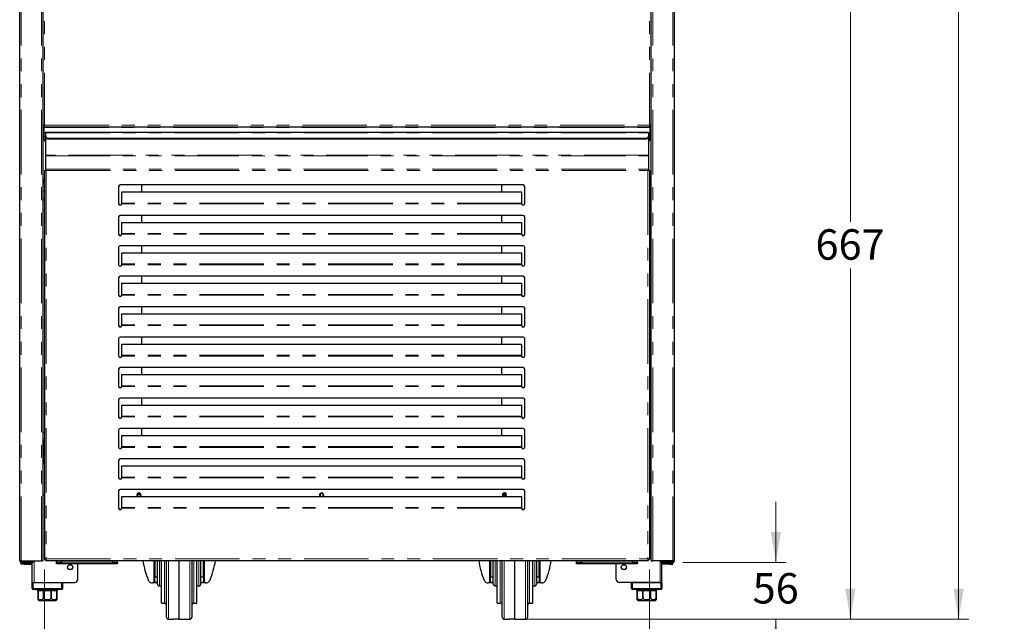
# Model space of a CAD drawing. Units: millimetres. Extents: x 0 to 586, y 0 to 420.
# Drawn here: x 182 to 279, y 91 to 151 of the extents above; entities that cross this region are included whole.
import ezdxf

# ---------------------------------------------------------------- set-up
doc = ezdxf.new("R2010")
doc.units = ezdxf.units.MM
doc.linetypes.add('PHANTOM', pattern=[12.7, 6.35, -1.27, 1.27, -1.27, 1.27, -1.27])
doc.styles.add('SLDTEXTSTYLE0', font='TXT', dxfattribs={"width": 0.605})
doc.dimstyles.new('SLDDIMSTYLE1', dxfattribs={"dimtxt": 3, "dimasz": 3, "dimexe": 0, "dimexo": 0.0625, "dimgap": 0.75, "dimtad": 0, "dimtih": 1, "dimtoh": 1, "dimdec": 0, "dimlfac": 10, "dimrnd": 1e-09, "dimzin": 12, "dimdsep": 46, "dimtxsty": 'SLDTEXTSTYLE0', "dimsah": 1, "dimcen": 0.09, "dimadec": 0, "dimazin": 3, "dimtfac": 1, "dimtmove": 0, "dimatfit": 0, "dimfxl": 0, "dimfrac": 2, "dimtolj": 1, "dimtzin": 12, "dimarcsym": 0})
doc.dimstyles.new('SLDDIMSTYLE2', dxfattribs={"dimtxt": 3, "dimasz": 3, "dimexe": 0, "dimexo": 0.0625, "dimgap": 0.75, "dimtad": 0, "dimtih": 1, "dimtoh": 1, "dimdec": 1, "dimlfac": 10, "dimrnd": 1e-09, "dimzin": 12, "dimdsep": 46, "dimtxsty": 'SLDTEXTSTYLE0', "dimsah": 1, "dimcen": 0.09, "dimadec": 0, "dimazin": 3, "dimtfac": 1, "dimtofl": 0, "dimtmove": 0, "dimatfit": 3, "dimfxl": 0, "dimfrac": 2, "dimtolj": 1, "dimtzin": 12, "dimarcsym": 0})
doc.dimstyles.new('SLDDIMSTYLE3', dxfattribs={"dimtxt": 3, "dimasz": 3, "dimexe": 0, "dimexo": 0.0625, "dimgap": 0.75, "dimtad": 0, "dimtih": 1, "dimtoh": 1, "dimdec": 0, "dimlfac": 10, "dimrnd": 1e-09, "dimzin": 12, "dimdsep": 46, "dimtxsty": 'SLDTEXTSTYLE0', "dimsah": 1, "dimcen": 0.09, "dimadec": 0, "dimazin": 3, "dimtfac": 1, "dimtofl": 0, "dimtmove": 0, "dimatfit": 3, "dimfxl": 0, "dimfrac": 2, "dimtolj": 1, "dimtzin": 12, "dimarcsym": 0})

# ---------------------------------------------------------------- blocks, each defined once
blk = doc.blocks.new('_D_2')
at = {"color": 7, "linetype": 'Continuous', "lineweight": 18}
for p, q in [((245.292, 158.18), (265.081, 158.18)), ((264.081, 158.18), (264.081, 130.623)), ((264.081, 91.45), (264.081, 126.019)), ((232.032, 91.45), (265.081, 91.45))]:
    blk.add_line(p, q, dxfattribs=at)
for points in [[(264.081, 158.18), (263.581, 155.18), (264.581, 155.18)], [(264.081, 91.45), (264.581, 94.45), (263.581, 94.45)]]:
    blk.add_solid(points, dxfattribs=at)
at = {"color": 7, "linetype": 'Continuous', "lineweight": 18, "insert": (260.643, 129.886), "char_height": 3, "attachment_point": 1, "style": 'SLDTEXTSTYLE0'}
blk.add_mtext('667', dxfattribs=at)
blk = doc.blocks.new('_D_3')
at = {"color": 7, "linetype": 'Continuous', "lineweight": 18}
for p, q in [((184.692, 96.358), (184.692, 78.148)), ((244.292, 96.358), (244.292, 78.148)), ((184.692, 79.148), (244.292, 79.148))]:
    blk.add_line(p, q, dxfattribs=at)
for points in [[(184.692, 79.148), (187.692, 78.648), (187.692, 79.648)], [(244.292, 79.148), (241.292, 79.648), (241.292, 78.648)]]:
    blk.add_solid(points, dxfattribs=at)
at = {"color": 7, "linetype": 'Continuous', "lineweight": 18, "insert": (210.182, 83.016), "char_height": 3, "attachment_point": 1, "style": 'SLDTEXTSTYLE0'}
blk.add_mtext('596', dxfattribs=at)
blk = doc.blocks.new('_D_7')
at = {"color": 7, "linetype": 'Continuous', "lineweight": 18}
for p, q in [((247.564, 277.3), (275.742, 277.3)), ((274.742, 277.3), (274.742, 187.465)), ((274.742, 91.45), (274.742, 182.861)), ((232.032, 91.45), (275.742, 91.45))]:
    blk.add_line(p, q, dxfattribs=at)
for points in [[(274.742, 277.3), (274.242, 274.3), (275.242, 274.3)], [(274.742, 91.45), (275.242, 94.45), (274.242, 94.45)]]:
    blk.add_solid(points, dxfattribs=at)
at = {"color": 7, "linetype": 'Continuous', "lineweight": 18, "insert": (270.158, 186.728), "char_height": 3, "attachment_point": 1, "style": 'SLDTEXTSTYLE0'}
blk.add_mtext('1859', dxfattribs=at)
blk = doc.blocks.new('_D_8')
at = {"color": 7, "linetype": 'Continuous', "lineweight": 18}
for p, q in [((256.742, 97.04), (256.742, 103.04)), ((247.582, 97.04), (257.742, 97.04)), ((232.032, 91.45), (257.742, 91.45)), ((256.742, 91.45), (256.742, 85.45))]:
    blk.add_line(p, q, dxfattribs=at)
for points in [[(256.742, 97.04), (257.242, 100.04), (256.242, 100.04)], [(256.742, 91.45), (256.242, 88.45), (257.242, 88.45)]]:
    blk.add_solid(points, dxfattribs=at)
at = {"color": 7, "linetype": 'Continuous', "lineweight": 18, "insert": (254.45, 96.004), "char_height": 3, "attachment_point": 1, "style": 'SLDTEXTSTYLE0'}
blk.add_mtext('56', dxfattribs=at)

msp = doc.modelspace()

# ---------------------------------------------------------------- linework, layer by layer
at = {"color": 7, "linetype": 'Continuous', "lineweight": 25}
for p, q in [((182.242, 97.2), (182.242, 277.14)), ((184.542, 97.2), (184.542, 277.193)), ((244.442, 97.2), (244.442, 277.193)), ((246.742, 97.2), (246.742, 277.14)), ((184.532, 140.088), (184.632, 140.088)), ((184.639, 139.98), (184.639, 140.08)), ((184.639, 139.98), (244.345, 139.98)), ((184.639, 139.98), (184.639, 139.92)), ((184.639, 138.78), (184.639, 139.92)), ((244.345, 139.98), (244.345, 140.08)), ((244.345, 139.98), (244.345, 139.92)), ((244.345, 138.78), (244.345, 139.92)), ((244.452, 140.088), (244.352, 140.088)), ((184.542, 139.28), (184.639, 139.28)), ((184.572, 139.2), (184.542, 139.2)), ((184.542, 139.08), (184.572, 139.08)), ((184.542, 139.063), (184.639, 139.063)), ((184.572, 139.08), (184.572, 139.2)), ((184.792, 139.404), (184.792, 139.45)), ((184.792, 139.45), (244.192, 139.45)), ((184.792, 139.404), (184.792, 139.068)), ((184.792, 138.997), (184.792, 139.068)), ((184.792, 138.997), (184.792, 137.175)), ((185.092, 138.855), (243.892, 138.855)), ((185.092, 138.785), (243.892, 138.785)), ((244.192, 139.404), (244.192, 139.45)), ((244.192, 139.404), (244.192, 139.068)), ((244.192, 138.997), (244.192, 139.068)), ((244.192, 138.997), (244.192, 137.175)), ((244.345, 139.28), (244.442, 139.28)), ((244.442, 139.063), (244.345, 139.063)), ((244.352, 139.28), (244.352, 139.073)), ((244.352, 139.073), (244.352, 139.063)), ((244.412, 139.08), (244.412, 139.2)), ((244.412, 139.2), (244.442, 139.2)), ((244.442, 139.08), (244.412, 139.08)), ((184.792, 137.175), (184.792, 137.133)), ((184.792, 137.133), (184.792, 135.797)), ((244.192, 137.175), (244.192, 137.133)), ((244.192, 137.133), (244.192, 135.797)), ((184.692, 135.684), (184.692, 97.358)), ((184.692, 135.684), (184.792, 135.684)), ((184.792, 135.797), (184.792, 135.684)), ((184.792, 135.684), (184.852, 135.684)), ((244.192, 135.684), (244.132, 135.684)), ((244.192, 135.797), (244.192, 135.684)), ((244.292, 135.684), (244.192, 135.684)), ((244.292, 135.684), (244.292, 97.358)), ((184.692, 134.8), (184.542, 134.8)), ((184.542, 134.534), (184.672, 134.534)), ((184.672, 134.464), (184.542, 134.464)), ((184.692, 134.37), (184.542, 134.37)), ((184.672, 134.534), (184.672, 134.464)), ((191.992, 134.1), (191.992, 132.4)), ((231.842, 134.25), (192.142, 134.25)), ((194.242, 134.25), (194.242, 133.561)), ((229.742, 133.561), (229.742, 134.25)), ((231.992, 132.4), (231.992, 134.1)), ((244.292, 134.8), (244.442, 134.8)), ((184.542, 133.684), (184.692, 133.684)), ((192.292, 133.561), (231.692, 133.561)), ((192.292, 132.47), (192.292, 133.561)), ((231.692, 133.561), (231.692, 132.47)), ((184.542, 132.884), (184.692, 132.884)), ((192.291, 132.393), (192.292, 132.435)), ((192.292, 132.435), (192.292, 132.47)), ((231.692, 132.47), (231.692, 132.435)), ((231.692, 132.435), (231.692, 132.393)), ((184.542, 131.8), (184.692, 131.8)), ((191.992, 131.1), (191.992, 129.4)), ((231.842, 131.25), (192.142, 131.25)), ((194.242, 131.25), (194.242, 130.561)), ((229.742, 130.561), (229.742, 131.25)), ((231.992, 129.4), (231.992, 131.1)), ((244.442, 131.8), (244.292, 131.8)), ((192.292, 129.47), (192.292, 130.561)), ((192.292, 130.561), (231.692, 130.561)), ((231.692, 130.561), (231.692, 129.47)), ((192.291, 129.393), (192.292, 129.435)), ((192.292, 129.435), (192.292, 129.47)), ((231.692, 129.47), (231.692, 129.435)), ((231.692, 129.435), (231.692, 129.393)), ((191.992, 128.1), (191.992, 126.4)), ((231.842, 128.25), (192.142, 128.25)), ((194.242, 128.25), (194.242, 127.561)), ((229.742, 127.561), (229.742, 128.25)), ((231.992, 126.4), (231.992, 128.1)), ((192.292, 127.561), (231.692, 127.561)), ((192.292, 126.47), (192.292, 127.561)), ((231.692, 127.561), (231.692, 126.47)), ((192.291, 126.393), (192.292, 126.435)), ((192.292, 126.435), (192.292, 126.47)), ((231.692, 126.47), (231.692, 126.435)), ((231.692, 126.435), (231.692, 126.393)), ((231.842, 125.25), (192.142, 125.25)), ((194.242, 125.25), (194.242, 124.561)), ((229.742, 124.561), (229.742, 125.25)), ((191.992, 125.1), (191.992, 123.4)), ((192.292, 124.561), (231.692, 124.561)), ((192.292, 123.47), (192.292, 124.561)), ((231.692, 124.561), (231.692, 123.47)), ((231.992, 123.4), (231.992, 125.1)), ((192.291, 123.393), (192.292, 123.435)), ((192.292, 123.435), (192.292, 123.47)), ((231.692, 123.47), (231.692, 123.435)), ((231.692, 123.435), (231.692, 123.393)), ((231.842, 122.25), (192.142, 122.25)), ((194.242, 122.25), (194.242, 121.561)), ((229.742, 121.561), (229.742, 122.25)), ((191.992, 122.1), (191.992, 120.4)), ((192.292, 121.561), (231.692, 121.561)), ((192.292, 120.47), (192.292, 121.561)), ((231.692, 121.561), (231.692, 120.47)), ((231.992, 120.4), (231.992, 122.1)), ((192.291, 120.393), (192.292, 120.435)), ((192.292, 120.435), (192.292, 120.47)), ((231.692, 120.47), (231.692, 120.435)), ((231.692, 120.435), (231.692, 120.393)), ((191.992, 119.1), (191.992, 117.4)), ((231.842, 119.25), (192.142, 119.25)), ((192.292, 117.47), (192.292, 118.561)), ((192.292, 118.561), (231.692, 118.561)), ((194.242, 119.25), (194.242, 118.561)), ((229.742, 118.561), (229.742, 119.25)), ((231.692, 118.561), (231.692, 117.47)), ((231.992, 117.4), (231.992, 119.1)), ((192.291, 117.393), (192.292, 117.435)), ((192.292, 117.435), (192.292, 117.47)), ((231.692, 117.47), (231.692, 117.435)), ((231.692, 117.435), (231.692, 117.393)), ((191.992, 116.1), (191.992, 114.4)), ((231.842, 116.25), (192.142, 116.25)), ((192.292, 115.561), (231.692, 115.561)), ((192.292, 114.47), (192.292, 115.561)), ((194.242, 116.25), (194.242, 115.561)), ((229.742, 115.561), (229.742, 116.25)), ((231.692, 115.561), (231.692, 114.47)), ((231.992, 114.4), (231.992, 116.1)), ((192.292, 114.435), (192.292, 114.47)), ((231.692, 114.47), (231.692, 114.435)), ((192.291, 114.393), (192.292, 114.435)), ((231.692, 114.435), (231.692, 114.393)), ((191.992, 113.1), (191.992, 111.4)), ((231.842, 113.25), (192.142, 113.25)), ((192.292, 111.47), (192.292, 112.561)), ((192.292, 112.561), (231.692, 112.561)), ((194.242, 113.25), (194.242, 112.561)), ((229.742, 112.561), (229.742, 113.25)), ((231.692, 112.561), (231.692, 111.47)), ((231.992, 111.4), (231.992, 113.1)), ((192.291, 111.393), (192.292, 111.435)), ((192.292, 111.435), (192.292, 111.47)), ((231.692, 111.47), (231.692, 111.435)), ((231.692, 111.435), (231.692, 111.393)), ((184.692, 109.8), (184.542, 109.8)), ((191.992, 110.1), (191.992, 108.4)), ((231.842, 110.25), (192.142, 110.25)), ((194.242, 110.25), (194.242, 109.561)), ((229.742, 109.561), (229.742, 110.25)), ((231.992, 108.4), (231.992, 110.1)), ((244.292, 109.8), (244.442, 109.8)), ((244.352, 109.8), (244.352, 109.33)), ((184.692, 109.03), (184.542, 109.03)), ((192.292, 108.47), (192.292, 109.561)), ((192.292, 109.561), (231.692, 109.561)), ((231.692, 109.561), (231.692, 108.47)), ((244.292, 109.33), (244.352, 109.33)), ((244.352, 109.33), (244.352, 109.03)), ((244.352, 109.03), (244.352, 107.33)), ((192.291, 108.393), (192.292, 108.435)), ((192.292, 108.435), (192.292, 108.47)), ((231.692, 108.47), (231.692, 108.435)), ((231.692, 108.435), (231.692, 108.393)), ((184.542, 106.8), (184.692, 106.8)), ((191.992, 107.1), (191.992, 105.4)), ((231.842, 107.25), (192.142, 107.25)), ((231.992, 105.4), (231.992, 107.1)), ((244.292, 106.83), (244.352, 106.83)), ((244.442, 106.8), (244.292, 106.8)), ((244.352, 107.33), (244.352, 106.83)), ((244.352, 106.83), (244.352, 106.8)), ((192.292, 106.561), (231.692, 106.561)), ((192.292, 105.47), (192.292, 106.561)), ((231.692, 106.561), (231.692, 105.47)), ((192.291, 105.393), (192.292, 105.435)), ((192.292, 105.435), (192.292, 105.47)), ((231.692, 105.47), (231.692, 105.435)), ((231.692, 105.435), (231.692, 105.393)), ((191.992, 104.1), (191.992, 102.4)), ((231.842, 104.25), (192.142, 104.25)), ((231.992, 102.4), (231.992, 104.1)), ((184.692, 103.72), (184.542, 103.72)), ((192.292, 103.561), (231.692, 103.561)), ((192.292, 102.47), (192.292, 103.561)), ((193.853, 103.79), (194.13, 103.79)), ((229.832, 103.74), (230.152, 103.74)), ((229.853, 103.79), (230.13, 103.79)), ((231.692, 103.561), (231.692, 102.47)), ((244.292, 103.72), (244.442, 103.72)), ((192.291, 102.393), (192.292, 102.435)), ((192.292, 102.435), (192.292, 102.47)), ((231.692, 102.47), (231.692, 102.435)), ((231.692, 102.435), (231.692, 102.393)), ((182.402, 97.2), (182.242, 97.2)), ((182.402, 97.2), (184.382, 97.2)), ((183.242, 97.14), (182.402, 97.14)), ((183.242, 97.04), (182.402, 97.04)), ((183.242, 97.14), (183.542, 97.14)), ((183.542, 97.04), (183.242, 97.04)), ((183.472, 97.14), (183.472, 97.2)), ((183.472, 95.08), (183.472, 97.04)), ((183.542, 97.14), (183.542, 97.04)), ((184.542, 97.2), (184.382, 97.2)), ((184.692, 97.358), (184.792, 97.358)), ((184.799, 97.363), (184.799, 97.35)), ((184.799, 97.25), (184.799, 97.35)), ((184.799, 97.25), (244.185, 97.25)), ((185.872, 97.08), (185.872, 97.25)), ((185.872, 97.02), (185.872, 97.08)), ((185.872, 96.9), (185.872, 97.02)), ((185.872, 97.02), (186.172, 97.02)), ((186.372, 97.02), (186.172, 97.02)), ((186.372, 97.25), (186.372, 97.08)), ((186.372, 96.9), (186.372, 97.08)), ((191.372, 97.08), (191.372, 97.25)), ((191.372, 97.08), (191.372, 96.9)), ((191.572, 97.02), (191.372, 97.02)), ((191.572, 97.02), (191.872, 97.02)), ((191.872, 97.08), (191.872, 97.25)), ((191.872, 97.02), (191.872, 97.08)), ((191.872, 97.02), (191.872, 96.9)), ((195.552, 97.25), (195.552, 95.634)), ((195.802, 96.54), (195.802, 97.25)), ((196.202, 96.54), (196.202, 97.25)), ((196.702, 96.54), (196.702, 97.25)), ((197.952, 91.45), (197.952, 97.25)), ((199.202, 97.25), (199.202, 96.54)), ((199.702, 96.54), (199.702, 97.25)), ((200.102, 96.54), (200.102, 97.25)), ((200.352, 95.634), (200.352, 97.25)), ((228.632, 97.25), (228.632, 95.634)), ((228.882, 96.54), (228.882, 97.25)), ((229.282, 96.54), (229.282, 97.25)), ((229.782, 96.54), (229.782, 97.25)), ((231.032, 91.45), (231.032, 97.25)), ((232.282, 97.25), (232.282, 96.54)), ((232.782, 96.54), (232.782, 97.25)), ((233.182, 96.54), (233.182, 97.25)), ((233.432, 95.634), (233.432, 97.25)), ((237.112, 97.08), (237.112, 97.25)), ((237.112, 97.02), (237.112, 97.08)), ((237.112, 96.9), (237.112, 97.02)), ((237.112, 97.02), (237.412, 97.02)), ((237.612, 97.02), (237.412, 97.02)), ((237.612, 97.25), (237.612, 97.08)), ((237.612, 96.9), (237.612, 97.08)), ((242.612, 97.08), (242.612, 97.25)), ((242.612, 97.08), (242.612, 96.9)), ((242.812, 97.02), (242.612, 97.02)), ((242.812, 97.02), (243.112, 97.02)), ((243.112, 97.08), (243.112, 97.25)), ((243.112, 97.02), (243.112, 97.08)), ((243.112, 97.02), (243.112, 96.9)), ((244.185, 97.363), (244.185, 97.35)), ((244.185, 97.25), (244.185, 97.35)), ((244.292, 97.358), (244.192, 97.358)), ((244.442, 97.2), (244.602, 97.2)), ((246.582, 97.2), (244.602, 97.2)), ((245.442, 97.14), (245.442, 97.04)), ((245.742, 97.14), (245.442, 97.14)), ((245.442, 97.04), (245.742, 97.04)), ((245.512, 97.14), (245.512, 97.2)), ((245.512, 95.08), (245.512, 97.04)), ((245.742, 97.14), (246.582, 97.14)), ((245.742, 97.04), (246.582, 97.04)), ((246.582, 97.2), (246.742, 97.2)), ((182.392, 96.87), (182.392, 96.99)), ((182.392, 96.99), (182.692, 96.99)), ((182.692, 96.87), (182.392, 96.87)), ((182.692, 96.99), (183.412, 96.99)), ((182.692, 96.87), (183.412, 96.87)), ((186.172, 96.9), (185.872, 96.9)), ((186.372, 96.9), (186.172, 96.9)), ((191.372, 96.9), (186.372, 96.9)), ((187.972, 95.38), (187.972, 96.9)), ((191.572, 96.9), (191.372, 96.9)), ((191.872, 96.9), (191.572, 96.9)), ((195.802, 94.94), (195.802, 96.54)), ((196.202, 93.04), (196.202, 96.54)), ((196.702, 91.659), (196.702, 96.54)), ((199.202, 96.54), (199.202, 91.659)), ((199.702, 93.04), (199.702, 96.54)), ((200.102, 94.94), (200.102, 96.54)), ((228.882, 94.94), (228.882, 96.54)), ((229.282, 93.04), (229.282, 96.54)), ((229.782, 91.659), (229.782, 96.54)), ((232.282, 96.54), (232.282, 91.659)), ((232.782, 93.04), (232.782, 96.54)), ((233.182, 94.94), (233.182, 96.54)), ((237.412, 96.9), (237.112, 96.9)), ((237.612, 96.9), (237.412, 96.9)), ((242.612, 96.9), (237.612, 96.9)), ((241.012, 95.38), (241.012, 96.9)), ((242.812, 96.9), (242.612, 96.9)), ((243.112, 96.9), (242.812, 96.9)), ((246.292, 96.99), (245.572, 96.99)), ((246.292, 96.87), (245.572, 96.87)), ((246.592, 96.99), (246.292, 96.99)), ((246.292, 96.87), (246.592, 96.87)), ((246.592, 96.87), (246.592, 96.99)), ((183.472, 94.48), (183.472, 95.08)), ((183.472, 95.08), (183.572, 95.08)), ((183.572, 95.08), (186.372, 95.08)), ((183.652, 95.08), (187.672, 95.08)), ((186.472, 95.08), (186.472, 94.48)), ((195.552, 95.634), (195.802, 95.634)), ((195.552, 95.104), (195.552, 95.634)), ((195.552, 95.04), (195.552, 95.104)), ((200.102, 95.634), (200.352, 95.634)), ((200.352, 95.634), (200.352, 95.104)), ((200.352, 95.04), (200.352, 95.104)), ((228.632, 95.104), (228.632, 95.634)), ((228.632, 95.634), (228.882, 95.634)), ((228.632, 95.04), (228.632, 95.104)), ((233.182, 95.634), (233.432, 95.634)), ((233.432, 95.634), (233.432, 95.104)), ((233.432, 95.04), (233.432, 95.104)), ((245.332, 95.08), (241.312, 95.08)), ((242.512, 94.48), (242.512, 95.08)), ((242.612, 95.08), (245.412, 95.08)), ((245.412, 95.08), (245.512, 95.08)), ((245.512, 95.08), (245.512, 94.48)), ((186.372, 94.38), (183.572, 94.38)), ((183.972, 94.38), (183.972, 94.28)), ((183.972, 94.28), (184.047, 94.28)), ((184.047, 94.28), (184.047, 93.58)), ((184.049, 94.28), (184.586, 94.28)), ((184.049, 93.58), (184.049, 94.28)), ((184.586, 94.28), (184.586, 93.58)), ((184.592, 93.58), (184.592, 94.28)), ((184.592, 94.28), (185.352, 94.28)), ((185.352, 94.28), (185.352, 93.58)), ((185.357, 94.28), (185.894, 94.28)), ((185.357, 93.58), (185.357, 94.28)), ((185.894, 94.28), (185.894, 93.58)), ((185.897, 94.28), (185.972, 94.28)), ((185.897, 93.58), (185.897, 94.28)), ((185.972, 94.28), (185.972, 94.38)), ((195.457, 95.04), (195.315, 95.04)), ((195.552, 95.04), (195.457, 95.04)), ((195.802, 95.04), (195.552, 95.04)), ((196.002, 94.74), (196.202, 94.74)), ((199.702, 94.74), (199.902, 94.74)), ((200.352, 95.04), (200.102, 95.04)), ((200.447, 95.04), (200.352, 95.04)), ((200.589, 95.04), (200.447, 95.04)), ((228.537, 95.04), (228.395, 95.04)), ((228.632, 95.04), (228.537, 95.04)), ((228.882, 95.04), (228.632, 95.04)), ((229.082, 94.74), (229.282, 94.74)), ((232.782, 94.74), (232.982, 94.74)), ((233.432, 95.04), (233.182, 95.04)), ((233.527, 95.04), (233.432, 95.04)), ((233.669, 95.04), (233.527, 95.04)), ((245.412, 94.38), (242.612, 94.38)), ((243.012, 94.38), (243.012, 94.28)), ((243.012, 94.28), (243.087, 94.28)), ((243.087, 94.28), (243.087, 93.58)), ((243.089, 94.28), (243.626, 94.28)), ((243.089, 93.58), (243.089, 94.28)), ((243.626, 94.28), (243.626, 93.58)), ((243.632, 94.28), (244.392, 94.28)), ((243.632, 93.58), (243.632, 94.28)), ((244.392, 94.28), (244.392, 93.58)), ((244.397, 94.28), (244.934, 94.28)), ((244.397, 93.58), (244.397, 94.28)), ((244.934, 94.28), (244.934, 93.58)), ((244.937, 94.28), (245.012, 94.28)), ((244.937, 93.58), (244.937, 94.28)), ((245.012, 94.28), (245.012, 94.38)), ((185.672, 93.28), (184.272, 93.28)), ((244.712, 93.28), (243.312, 93.28)), ((196.202, 93.04), (196.502, 93.04)), ((199.402, 93.04), (199.702, 93.04)), ((229.282, 93.04), (229.582, 93.04)), ((232.482, 93.04), (232.782, 93.04)), ((196.898, 91.459), (197.379, 91.45)), ((198.525, 91.45), (199.005, 91.459)), ((229.978, 91.459), (230.459, 91.45)), ((231.605, 91.45), (232.085, 91.459))]:
    msp.add_line(p, q, dxfattribs=at)
at = {"color": 8, "linetype": 'PHANTOM', "lineweight": 18}
for p, q in [((182.402, 97.2), (182.402, 277.14)), ((184.382, 97.2), (184.382, 277.14)), ((244.602, 97.2), (244.602, 277.14)), ((246.582, 97.2), (246.582, 277.14)), ((184.692, 158.02), (184.692, 140.14)), ((244.292, 158.02), (244.292, 140.14)), ((184.639, 139.92), (244.345, 139.92)), ((184.692, 140.14), (244.292, 140.14)), ((184.542, 139.286), (184.639, 139.286)), ((184.792, 139.404), (244.192, 139.404)), ((185.092, 138.855), (185.092, 138.785)), ((243.892, 138.855), (243.892, 138.785)), ((244.345, 139.286), (244.442, 139.286)), ((244.352, 139.073), (244.345, 139.073)), ((244.192, 137.175), (184.792, 137.175)), ((184.792, 137.133), (244.192, 137.133)), ((184.792, 135.797), (244.192, 135.797)), ((184.852, 135.684), (184.852, 97.41)), ((184.852, 135.684), (244.132, 135.684)), ((244.132, 135.684), (244.132, 97.41)), ((184.542, 134.136), (184.692, 134.136)), ((184.592, 134.8), (184.592, 134.534)), ((184.592, 134.464), (184.592, 134.37)), ((184.692, 133.658), (184.542, 133.658)), ((184.542, 132.911), (184.692, 132.911)), ((184.692, 132.684), (184.542, 132.684)), ((231.692, 132.393), (192.291, 132.393)), ((231.692, 132.47), (192.292, 132.47)), ((231.692, 129.393), (192.291, 129.393)), ((231.692, 129.47), (192.292, 129.47)), ((231.692, 126.393), (192.291, 126.393)), ((231.692, 126.47), (192.292, 126.47)), ((231.692, 123.393), (192.291, 123.393)), ((231.692, 123.47), (192.292, 123.47)), ((231.692, 120.393), (192.291, 120.393)), ((231.692, 120.47), (192.292, 120.47)), ((231.692, 117.393), (192.291, 117.393)), ((231.692, 117.47), (192.292, 117.47)), ((231.692, 114.47), (192.292, 114.47)), ((231.692, 114.393), (192.291, 114.393)), ((231.692, 111.393), (192.291, 111.393)), ((231.692, 111.47), (192.292, 111.47)), ((184.542, 109.264), (184.692, 109.264)), ((184.592, 109.03), (184.592, 106.8)), ((244.292, 109.03), (244.352, 109.03)), ((231.692, 108.393), (192.291, 108.393)), ((231.692, 108.47), (192.292, 108.47)), ((244.292, 107.33), (244.352, 107.33)), ((231.692, 105.393), (192.291, 105.393)), ((231.692, 105.47), (192.292, 105.47)), ((230.145, 103.64), (229.838, 103.64)), ((231.692, 102.393), (192.291, 102.393)), ((231.692, 102.47), (192.292, 102.47)), ((182.402, 97.14), (182.402, 97.04)), ((183.242, 97.04), (183.242, 97.14)), ((183.652, 95.08), (183.652, 97.2)), ((184.852, 97.41), (244.132, 97.41)), ((186.372, 97.08), (185.872, 97.08)), ((186.172, 97.02), (186.172, 96.9)), ((191.372, 97.08), (186.372, 97.08)), ((191.872, 97.08), (191.372, 97.08)), ((191.572, 96.9), (191.572, 97.02)), ((195.457, 95.04), (195.457, 97.25)), ((196.002, 97.25), (196.002, 96.54)), ((196.502, 96.54), (196.502, 97.25)), ((196.898, 97.25), (196.898, 91.459)), ((199.005, 96.54), (199.005, 97.25)), ((199.402, 97.25), (199.402, 96.54)), ((199.902, 97.25), (199.902, 96.54)), ((200.447, 97.25), (200.447, 95.04)), ((228.537, 95.04), (228.537, 97.25)), ((229.082, 97.25), (229.082, 96.54)), ((229.582, 96.54), (229.582, 97.25)), ((229.978, 97.25), (229.978, 91.459)), ((232.085, 96.54), (232.085, 97.25)), ((232.482, 97.25), (232.482, 96.54)), ((232.982, 97.25), (232.982, 96.54)), ((233.527, 97.25), (233.527, 95.04)), ((237.612, 97.08), (237.112, 97.08)), ((237.412, 97.02), (237.412, 96.9)), ((242.612, 97.08), (237.612, 97.08)), ((243.112, 97.08), (242.612, 97.08)), ((242.812, 96.9), (242.812, 97.02)), ((245.332, 95.08), (245.332, 97.2)), ((245.742, 97.04), (245.742, 97.14)), ((246.582, 97.14), (246.582, 97.04)), ((182.692, 96.99), (182.692, 96.87)), ((183.412, 96.99), (183.412, 96.87)), ((196.002, 96.54), (196.002, 94.74)), ((196.502, 93.04), (196.502, 96.54)), ((199.005, 91.459), (199.005, 96.54)), ((199.402, 96.54), (199.402, 93.04)), ((199.902, 96.54), (199.902, 94.74)), ((229.082, 96.54), (229.082, 94.74)), ((229.582, 93.04), (229.582, 96.54)), ((232.085, 91.459), (232.085, 96.54)), ((232.482, 96.54), (232.482, 93.04)), ((232.982, 96.54), (232.982, 94.74)), ((245.572, 96.99), (245.572, 96.87)), ((246.292, 96.99), (246.292, 96.87)), ((183.572, 95.08), (183.572, 94.48)), ((186.372, 94.48), (186.372, 95.08)), ((195.802, 95.104), (195.552, 95.104)), ((200.352, 95.104), (200.102, 95.104)), ((228.882, 95.104), (228.632, 95.104)), ((233.432, 95.104), (233.182, 95.104)), ((242.612, 95.08), (242.612, 94.48)), ((245.412, 94.48), (245.412, 95.08)), ((183.472, 94.48), (183.572, 94.48)), ((183.572, 94.38), (183.572, 94.48)), ((183.572, 94.48), (186.372, 94.48)), ((186.372, 94.38), (186.372, 94.48)), ((186.472, 94.48), (186.372, 94.48)), ((242.612, 94.48), (242.512, 94.48)), ((242.612, 94.48), (245.412, 94.48)), ((242.612, 94.48), (242.612, 94.38)), ((245.412, 94.48), (245.412, 94.38)), ((245.412, 94.48), (245.512, 94.48)), ((184.047, 93.58), (184.049, 93.58)), ((184.586, 93.58), (184.592, 93.58)), ((185.352, 93.58), (185.357, 93.58)), ((185.894, 93.58), (185.897, 93.58)), ((243.087, 93.58), (243.089, 93.58)), ((243.626, 93.58), (243.632, 93.58)), ((244.392, 93.58), (244.397, 93.58)), ((244.934, 93.58), (244.937, 93.58))]:
    msp.add_line(p, q, dxfattribs=at)
at = {"color": 7, "linetype": 'Continuous', "lineweight": 25, "flags": 128}
for points in [[(184.563, 139.063), (184.562, 139.066), (184.556, 139.08)], [(194.142, 103.561), (194.181, 103.622), (194.197, 103.7)], [(212.142, 103.561), (212.181, 103.622), (212.197, 103.7)], [(230.142, 103.561), (230.181, 103.622), (230.197, 103.7)], [(183.412, 96.87), (183.447, 96.874), (183.472, 96.881)], [(245.572, 96.87), (245.537, 96.874), (245.512, 96.881)]]:
    msp.add_lwpolyline(points, dxfattribs=at)
at = {"color": 7, "linetype": 'Continuous', "lineweight": 25}
for centre, radius in [((187.222, 96.58), 0.255), ((187.222, 96.58), 0.24), ((241.762, 96.58), 0.255), ((241.762, 96.58), 0.24)]:
    msp.add_circle(centre, radius, dxfattribs=at)
for centre, radius, start, end in [((184.939, 138.78), 0.3, 180, 240.64385), ((185.054, 139.121), 0.268, 191.42103, 278.05018), ((185.054, 139.05), 0.268, 191.42133, 278.04951), ((243.929, 139.121), 0.268, 261.94982, 348.57897), ((243.929, 139.05), 0.268, 261.95049, 348.57867), ((244.045, 138.78), 0.3, 299.35615, 0), ((192.142, 134.1), 0.15, 90, 180), ((231.842, 134.1), 0.15, 0, 90), ((192.142, 132.4), 0.15, 180, 356.99863), ((231.842, 132.4), 0.15, 183.00137, 0), ((192.142, 131.1), 0.15, 90, 180), ((231.842, 131.1), 0.15, 0, 90), ((192.142, 129.4), 0.15, 180, 356.99863), ((231.842, 129.4), 0.15, 183.00137, 0), ((192.142, 128.1), 0.15, 90, 180), ((231.842, 128.1), 0.15, 0, 90), ((192.142, 126.4), 0.15, 180, 356.99863), ((231.842, 126.4), 0.15, 183.00137, 0), ((192.142, 125.1), 0.15, 90, 180), ((231.842, 125.1), 0.15, 0, 90), ((192.142, 123.4), 0.15, 180, 356.99863), ((231.842, 123.4), 0.15, 183.00137, 0), ((192.142, 122.1), 0.15, 90, 180), ((231.842, 122.1), 0.15, 0, 90), ((192.142, 120.4), 0.15, 180, 356.99863), ((231.842, 120.4), 0.15, 183.00137, 0), ((192.142, 119.1), 0.15, 90, 180), ((231.842, 119.1), 0.15, 0, 90), ((192.142, 117.4), 0.15, 180, 356.99863), ((231.842, 117.4), 0.15, 183.00137, 0), ((192.142, 116.1), 0.15, 90, 180), ((231.842, 116.1), 0.15, 0, 90), ((192.142, 114.4), 0.15, 180, 356.99863), ((231.842, 114.4), 0.15, 183.00137, 0), ((192.142, 113.1), 0.15, 90, 180), ((231.842, 113.1), 0.15, 0, 90), ((192.142, 111.4), 0.15, 180, 356.99863), ((231.842, 111.4), 0.15, 183.00137, 0), ((192.142, 110.1), 0.15, 90, 180), ((231.842, 110.1), 0.15, 0, 90), ((192.142, 108.4), 0.15, 180, 356.99863), ((231.842, 108.4), 0.15, 183.00137, 0), ((192.142, 107.1), 0.15, 90, 180), ((231.842, 107.1), 0.15, 0, 90), ((192.142, 105.4), 0.15, 180, 356.99863), ((231.842, 105.4), 0.15, 183.00137, 0), ((192.142, 104.1), 0.15, 90, 180), ((193.992, 103.7), 0.205, 0, 222.92387), ((193.992, 103.7), 0.165, 0, 237.79248), ((211.992, 103.7), 0.205, 0, 222.92387), ((211.992, 103.7), 0.165, 0, 237.79248), ((229.992, 103.7), 0.205, 0, 222.92387), ((229.992, 103.7), 0.165, 0, 237.79248), ((231.842, 104.1), 0.15, 0, 90), ((193.992, 103.7), 0.165, 302.20752, 0), ((211.992, 103.7), 0.165, 302.20752, 0), ((229.992, 103.7), 0.165, 302.20752, 0), ((192.142, 102.4), 0.15, 180, 356.99863), ((231.842, 102.4), 0.15, 183.00137, 0), ((182.402, 97.2), 0.16, 180, 270), ((182.402, 97.2), 0.06, 180, 270), ((183.412, 97.05), 0.06, 270, 350.40593), ((245.572, 97.05), 0.06, 189.59407, 270), ((246.582, 97.2), 0.16, 270, 0), ((246.582, 97.2), 0.06, 270, 0), ((187.672, 95.38), 0.3, 270, 0), ((241.312, 95.38), 0.3, 180, 270), ((183.572, 94.48), 0.1, 180, 270), ((186.372, 94.48), 0.1, 270, 0), ((196.002, 94.94), 0.2, 180, 270), ((199.902, 94.94), 0.2, 270, 0), ((229.082, 94.94), 0.2, 180, 270), ((232.982, 94.94), 0.2, 270, 0), ((242.612, 94.48), 0.1, 180, 270), ((245.412, 94.48), 0.1, 270, 0), ((184.272, 93.58), 0.3, 221.4284, 270), ((185.672, 93.58), 0.3, 270, 318.56771), ((243.312, 93.58), 0.3, 221.4284, 270), ((244.712, 93.58), 0.3, 270, 318.56771), ((196.502, 92.84), 0.2, 0, 90), ((199.402, 92.84), 0.2, 90, 180), ((229.582, 92.84), 0.2, 0, 90), ((232.482, 92.84), 0.2, 90, 180), ((196.902, 91.659), 0.2, 180, 269), ((199.002, 91.659), 0.2, 271, 0), ((229.982, 91.659), 0.2, 180, 269), ((232.082, 91.659), 0.2, 271, 0)]:
    msp.add_arc(centre, radius, start, end, dxfattribs=at)
for centre, start_param, end_param in [((197.952, 98.39), 1.777374, 2.158012), ((197.952, 98.39), 4.125174, 4.505811), ((231.032, 98.39), 1.777374, 2.158012), ((231.032, 98.39), 4.125174, 4.505811)]:
    msp.add_ellipse(centre, major_axis=(0, 5.558), ratio=0.656716, start_param=start_param, end_param=end_param, dxfattribs=at)
for points, knots in [([(184.692, 140.14), (184.676, 140.135), (184.641, 140.122), (184.592, 140.107), (184.556, 140.096), (184.546, 140.092), (184.542, 140.091)], [0, 0, 0, 0, 0.248368, 0.537182, 0.815437, 1, 1, 1, 1]), ([(184.692, 140.14), (184.684, 140.134), (184.674, 140.123), (184.66, 140.112), (184.652, 140.105), (184.645, 140.099), (184.638, 140.093), (184.633, 140.088), (184.632, 140.088), (184.632, 140.088)], [0, 0, 0, 0, 0.274852, 0.396622, 0.516093, 0.62191, 0.71608, 0.886951, 1, 1, 1, 1]), ([(184.639, 139.98), (184.639, 139.982), (184.641, 139.986), (184.65, 140.014), (184.659, 140.044), (184.669, 140.073), (184.679, 140.106), (184.687, 140.129), (184.692, 140.14)], [0, 0, 0, 0, 0.216962, 0.454166, 0.581661, 0.715012, 0.854407, 1, 1, 1, 1]), ([(184.639, 140.08), (184.639, 140.081), (184.639, 140.081), (184.642, 140.084), (184.646, 140.089), (184.654, 140.098), (184.669, 140.116), (184.684, 140.132), (184.692, 140.14)], [0, 0, 0, 0, 0.093558, 0.193301, 0.301096, 0.418382, 0.684786, 1, 1, 1, 1]), ([(244.345, 139.98), (244.344, 139.982), (244.342, 139.986), (244.334, 140.014), (244.324, 140.044), (244.315, 140.073), (244.304, 140.106), (244.296, 140.129), (244.292, 140.14)], [0, 0, 0, 0, 0.216962, 0.454166, 0.581661, 0.715012, 0.854407, 1, 1, 1, 1]), ([(244.292, 140.14), (244.308, 140.135), (244.343, 140.122), (244.391, 140.107), (244.427, 140.096), (244.438, 140.092), (244.442, 140.091)], [0, 0, 0, 0, 0.248368, 0.537182, 0.815437, 1, 1, 1, 1]), ([(244.345, 140.08), (244.344, 140.081), (244.344, 140.081), (244.341, 140.084), (244.337, 140.089), (244.329, 140.098), (244.314, 140.116), (244.3, 140.132), (244.292, 140.14)], [0, 0, 0, 0, 0.093558, 0.193301, 0.301096, 0.418382, 0.684786, 1, 1, 1, 1]), ([(244.292, 140.14), (244.299, 140.134), (244.31, 140.123), (244.323, 140.112), (244.332, 140.105), (244.339, 140.099), (244.346, 140.093), (244.351, 140.088), (244.351, 140.088), (244.352, 140.088)], [0, 0, 0, 0, 0.274852, 0.396622, 0.516093, 0.62191, 0.71608, 0.886951, 1, 1, 1, 1]), ([(184.852, 97.41), (184.836, 97.405), (184.801, 97.392), (184.752, 97.377), (184.714, 97.365), (184.694, 97.359), (184.692, 97.358), (184.692, 97.358)], [0, 0, 0, 0, 0.198819, 0.430015, 0.652758, 0.866277, 1, 1, 1, 1]), ([(184.852, 97.41), (184.844, 97.404), (184.834, 97.393), (184.82, 97.382), (184.812, 97.375), (184.805, 97.369), (184.798, 97.363), (184.793, 97.358), (184.792, 97.358), (184.792, 97.358)], [0, 0, 0, 0, 0.274863, 0.396611, 0.516075, 0.62192, 0.716071, 0.886974, 1, 1, 1, 1]), ([(184.799, 97.25), (184.803, 97.253), (184.812, 97.258), (184.825, 97.295), (184.838, 97.348), (184.847, 97.39), (184.852, 97.41)], [0, 0, 0, 0, 0.250002, 0.5, 0.749989, 1, 1, 1, 1]), ([(184.799, 97.35), (184.803, 97.351), (184.812, 97.353), (184.825, 97.367), (184.838, 97.387), (184.847, 97.403), (184.852, 97.41)], [0, 0, 0, 0, 0.24999, 0.5, 0.75001, 1, 1, 1, 1]), ([(244.185, 97.25), (244.18, 97.253), (244.171, 97.258), (244.158, 97.295), (244.145, 97.348), (244.136, 97.39), (244.132, 97.41)], [0, 0, 0, 0, 0.250002, 0.5, 0.749989, 1, 1, 1, 1]), ([(244.132, 97.41), (244.139, 97.404), (244.15, 97.393), (244.163, 97.382), (244.172, 97.375), (244.179, 97.369), (244.186, 97.363), (244.191, 97.358), (244.191, 97.358), (244.192, 97.358)], [0, 0, 0, 0, 0.274863, 0.396611, 0.516075, 0.62192, 0.716071, 0.886974, 1, 1, 1, 1]), ([(244.132, 97.41), (244.148, 97.405), (244.183, 97.392), (244.232, 97.377), (244.27, 97.365), (244.289, 97.359), (244.291, 97.358), (244.292, 97.358)], [0, 0, 0, 0, 0.198819, 0.430015, 0.652758, 0.866277, 1, 1, 1, 1]), ([(244.185, 97.35), (244.18, 97.351), (244.171, 97.353), (244.158, 97.367), (244.145, 97.387), (244.136, 97.403), (244.132, 97.41)], [0, 0, 0, 0, 0.24999, 0.5, 0.75001, 1, 1, 1, 1]), ([(194.913, 95.311), (194.943, 95.258), (195.002, 95.153), (195.14, 95.059), (195.252, 95.047), (195.315, 95.04)], [0, 0, 0, 0, 0.3083593, 0.6150107, 1, 1, 1, 1]), ([(200.589, 95.04), (200.657, 95.048), (200.78, 95.062), (200.914, 95.168), (200.968, 95.269), (200.99, 95.311)], [0, 0, 0, 0, 0.4218904, 0.7583062, 1, 1, 1, 1]), ([(227.993, 95.311), (228.023, 95.258), (228.082, 95.153), (228.22, 95.059), (228.332, 95.047), (228.395, 95.04)], [0, 0, 0, 0, 0.308359, 0.61501, 1, 1, 1, 1]), ([(233.669, 95.04), (233.737, 95.048), (233.86, 95.062), (233.994, 95.168), (234.048, 95.269), (234.07, 95.311)], [0, 0, 0, 0, 0.42189, 0.758306, 1, 1, 1, 1]), ([(184.047, 93.382), (184.047, 93.386), (184.047, 93.392), (184.047, 93.44), (184.047, 93.481), (184.047, 93.529), (184.047, 93.562), (184.047, 93.579), (184.047, 93.58)], [0, 0, 0, 0, 0.448547, 0.617432, 0.787475, 0.888634, 0.990619, 1, 1, 1, 1]), ([(184.049, 93.58), (184.05, 93.567), (184.052, 93.539), (184.07, 93.496), (184.107, 93.447), (184.19, 93.396), (184.316, 93.374), (184.435, 93.392), (184.517, 93.44), (184.555, 93.479), (184.579, 93.526), (184.586, 93.56), (184.586, 93.578), (184.586, 93.58)], [0, 0, 0, 0, 0.043851, 0.087528, 0.157229, 0.272773, 0.490322, 0.729865, 0.809535, 0.889671, 0.941175, 0.993125, 1, 1, 1, 1]), ([(184.592, 93.58), (184.592, 93.575), (184.593, 93.557), (184.604, 93.522), (184.639, 93.476), (184.716, 93.424), (184.833, 93.39), (184.995, 93.377), (185.139, 93.393), (185.253, 93.44), (185.309, 93.481), (185.343, 93.529), (185.351, 93.562), (185.352, 93.579), (185.352, 93.58)], [0, 0, 0, 0, 0.01709, 0.058661, 0.115065, 0.200506, 0.352334, 0.50019, 0.724617, 0.808955, 0.89387, 0.944387, 0.995315, 1, 1, 1, 1]), ([(185.357, 93.58), (185.358, 93.567), (185.36, 93.539), (185.378, 93.496), (185.415, 93.447), (185.498, 93.396), (185.624, 93.374), (185.744, 93.392), (185.825, 93.44), (185.863, 93.479), (185.887, 93.526), (185.894, 93.56), (185.894, 93.578), (185.894, 93.58)], [0, 0, 0, 0, 0.043851, 0.087527, 0.157231, 0.272775, 0.490321, 0.729864, 0.809534, 0.88967, 0.941175, 0.993125, 1, 1, 1, 1]), ([(185.897, 93.58), (185.897, 93.575), (185.897, 93.557), (185.897, 93.522), (185.897, 93.476), (185.897, 93.424), (185.897, 93.389), (185.897, 93.384), (185.897, 93.382)], [0, 0, 0, 0, 0.034176, 0.117306, 0.230101, 0.400961, 0.704578, 1, 1, 1, 1]), ([(243.087, 93.382), (243.087, 93.386), (243.087, 93.392), (243.087, 93.44), (243.087, 93.481), (243.087, 93.529), (243.087, 93.562), (243.087, 93.579), (243.087, 93.58)], [0, 0, 0, 0, 0.448547, 0.617432, 0.787475, 0.888634, 0.990619, 1, 1, 1, 1]), ([(243.089, 93.58), (243.09, 93.567), (243.092, 93.539), (243.11, 93.496), (243.147, 93.447), (243.23, 93.396), (243.356, 93.374), (243.475, 93.392), (243.557, 93.44), (243.595, 93.479), (243.619, 93.526), (243.626, 93.56), (243.626, 93.578), (243.626, 93.58)], [0, 0, 0, 0, 0.043851, 0.087528, 0.15723, 0.272774, 0.49032, 0.729864, 0.809533, 0.889671, 0.941175, 0.993125, 1, 1, 1, 1]), ([(243.632, 93.58), (243.632, 93.575), (243.633, 93.557), (243.644, 93.522), (243.679, 93.476), (243.756, 93.424), (243.873, 93.39), (244.035, 93.377), (244.179, 93.393), (244.293, 93.44), (244.349, 93.481), (244.383, 93.529), (244.391, 93.562), (244.392, 93.579), (244.392, 93.58)], [0, 0, 0, 0, 0.01709, 0.05866, 0.115064, 0.200505, 0.352336, 0.500188, 0.724618, 0.808955, 0.89387, 0.944387, 0.995315, 1, 1, 1, 1]), ([(244.397, 93.58), (244.398, 93.567), (244.4, 93.539), (244.418, 93.496), (244.455, 93.447), (244.538, 93.396), (244.664, 93.374), (244.784, 93.392), (244.865, 93.44), (244.903, 93.479), (244.927, 93.526), (244.934, 93.56), (244.934, 93.578), (244.934, 93.58)], [0, 0, 0, 0, 0.043851, 0.087527, 0.15723, 0.272776, 0.490322, 0.729865, 0.809535, 0.889671, 0.941175, 0.993125, 1, 1, 1, 1]), ([(244.937, 93.58), (244.937, 93.575), (244.937, 93.557), (244.937, 93.522), (244.937, 93.476), (244.937, 93.424), (244.937, 93.389), (244.937, 93.384), (244.937, 93.382)], [0, 0, 0, 0, 0.034176, 0.117306, 0.230101, 0.400961, 0.704578, 1, 1, 1, 1]), ([(197.952, 91.45), (197.936, 91.45), (197.852, 91.45), (197.7, 91.45), (197.533, 91.45), (197.426, 91.45), (197.389, 91.45), (197.378, 91.45), (197.38, 91.45), (197.38, 91.45)], [0, 0, 0, 0, 0.070169, 0.384339, 0.701681, 0.871785, 0.941578, 0.986425, 1, 1, 1, 1]), ([(197.952, 91.45), (197.967, 91.45), (198.051, 91.45), (198.203, 91.45), (198.371, 91.45), (198.478, 91.45), (198.515, 91.45), (198.525, 91.45), (198.524, 91.45), (198.523, 91.45)], [0, 0, 0, 0, 0.0701664, 0.3843388, 0.7016812, 0.8717851, 0.9415785, 0.986425, 1, 1, 1, 1]), ([(231.032, 91.45), (231.016, 91.45), (230.932, 91.45), (230.78, 91.45), (230.613, 91.45), (230.506, 91.45), (230.469, 91.45), (230.458, 91.45), (230.46, 91.45), (230.46, 91.45)], [0, 0, 0, 0, 0.0701664, 0.3843388, 0.7016812, 0.8717851, 0.9415785, 0.986425, 1, 1, 1, 1]), ([(231.032, 91.45), (231.047, 91.45), (231.131, 91.45), (231.283, 91.45), (231.451, 91.45), (231.558, 91.45), (231.595, 91.45), (231.605, 91.45), (231.604, 91.45), (231.603, 91.45)], [0, 0, 0, 0, 0.070169, 0.384339, 0.701681, 0.871785, 0.941578, 0.986425, 1, 1, 1, 1])]:
    msp.add_open_spline(points, degree=3, knots=knots, dxfattribs=at)

# ---------------------------------------------------------------- dimensions: what is measured, and where the dimension line sits
at = {"color": 7, "linetype": 'Continuous', "lineweight": 18}
for base, p1, p2, dimstyle, picture, middle in [((274.741684758, 277.300468027), (231.031682258, 91.450468027), (246.564004589, 277.300468027), 'SLDDIMSTYLE3', '_D_7', (274.741684758, 185.162604941)), ((264.081, 91.45), (244.292, 158.18), (231.032, 91.45), 'SLDDIMSTYLE3', '_D_2', (264.081, 128.321)), ((256.742, 91.45), (246.582, 97.04), (231.032, 91.45), 'SLDDIMSTYLE1', '_D_8', (256.742, 94.439))]:
    dim = msp.add_linear_dim(base=base, p1=p1, p2=p2, angle=90, dimstyle=dimstyle, dxfattribs=at)
    dim.commit()
    dim.dimension.update_dxf_attribs({"geometry": picture, "text_midpoint": middle, "dimtype": 160})
dim = msp.add_linear_dim(base=(244.292, 81.45), p1=(184.692, 97.358), p2=(244.292, 97.358), dimstyle='SLDDIMSTYLE2', dxfattribs=at)
dim.commit()
dim.dimension.update_dxf_attribs({"geometry": '_D_3', "text_midpoint": (213.619, 81.45), "dimtype": 160})

doc.saveas('drawing.dxf')
